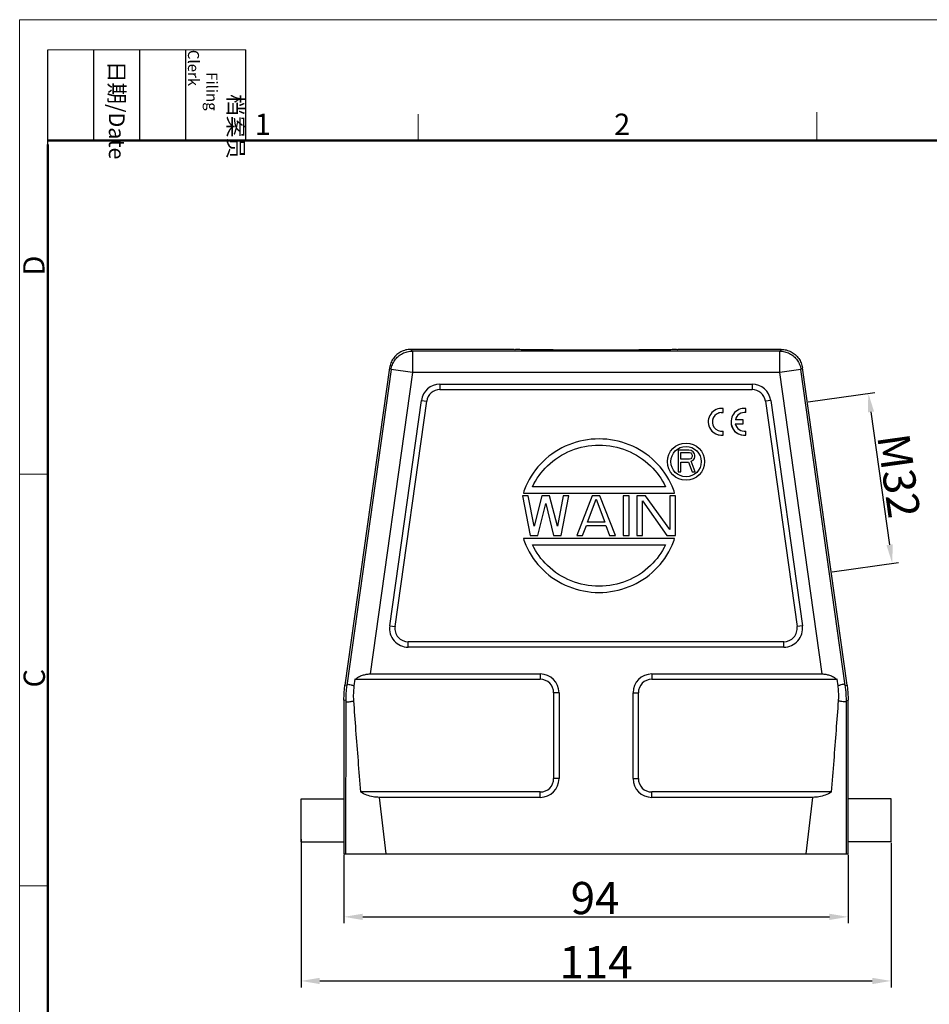
# Model space of a CAD drawing. Units: millimetres. Extents: x 3018 to 3463, y -187 to 128.
# Drawn here: x 3018 to 3187, y -55 to 128 of the extents above; entities that cross this region are included whole.
import ezdxf

# ---------------------------------------------------------------- set-up
doc = ezdxf.new("R2010")
doc.units = ezdxf.units.MM
doc.header["$LTSCALE"] = 65.395
doc.header["$PDMODE"] = 3
doc.header["$PDSIZE"] = 8
doc.layers.get('0').update_dxf_attribs({"linetype": 'CONTINUOUS', "lineweight": 30})
doc.layers.get('Defpoints').update_dxf_attribs({"linetype": 'CONTINUOUS'})
doc.layers.add('Dim', color=3, linetype='CONTINUOUS', lineweight=15)
doc.layers.add('图框', color=7, linetype='CONTINUOUS', lineweight=20)
doc.styles.add('Romans字体', font='romans.shx', dxfattribs={"width": 0.75})
doc.styles.get("Standard").update_dxf_attribs({"font": 'SIMFANG.TTF', "width": 0.75})
doc.dimstyles.new('01', dxfattribs={"dimtxt": 4, "dimasz": 3.5, "dimexe": 1.2, "dimexo": 0.2, "dimgap": 0.5, "dimtad": 1, "dimdsep": 46, "dimtxsty": 'Romans字体', "dimcen": 0, "dimclrd": 1, "dimclre": 6, "dimclrt": 4, "dimazin": 2, "dimtfac": 1, "dimtofl": 0, "dimtmove": 0, "dimatfit": 3, "dimfxl": 1, "dimtolj": 1, "dimtzin": 0, "dimarcsym": 0})

# ---------------------------------------------------------------- blocks, each defined once
blk = doc.blocks.new('A4图框-NEW')
at = {"layer": '图框', "color": 1, "lineweight": 18}
for q in [(833.41, 480.53), (1130.41, 690.53)]:
    blk.add_line((833.41, 690.53), q, dxfattribs=at)
at = {"layer": '图框', "lineweight": -3}
for p, q in [((836.91, 675.02), (836.91, 686.79)), ((842.62, 675.53), (842.62, 686.79)), ((848.33, 675.53), (848.33, 686.79)), ((854.05, 675.53), (854.05, 686.79)), ((861.54, 675.53), (861.54, 686.79)), ((836.91, 675.02), (836.91, 684.5)), ((842.62, 675.53), (842.62, 685.02)), ((848.33, 675.53), (848.33, 685.02)), ((854.05, 675.53), (854.05, 685.02))]:
    blk.add_line(p, q, dxfattribs=at)
at = {"layer": '图框', "lineweight": 18}
blk.add_line((836.91, 686.79), (861.54, 686.79), dxfattribs=at)
at = {"layer": '图框', "color": 6}
for p, q in [((882.95, 678.8), (882.95, 675.53)), ((932.48, 679.03), (932.48, 675.53)), ((836.91, 634.07), (833.41, 634.07)), ((836.91, 582.89), (833.41, 582.89))]:
    blk.add_line(p, q, dxfattribs=at)
at = {"layer": '图框', "lineweight": 50}
for p, q in [((836.91, 675.53), (1126.93, 675.53)), ((836.91, 484.02), (836.91, 675.02))]:
    blk.add_line(p, q, dxfattribs=at)
at = {"layer": '图框', "char_height": 1.959, "width": 11.2554, "attachment_point": 4, "rotation": 270}
for s, insert in [('\\pi2.8203;档案员{\\H0.7x;\\P\\pi1.4159;\\Fromans|c134;Filing Clerk\\fFangSong_GB2312|b0|i0|c134|p49; }', (857.79, 686.79)), ('\\pi0.7115;日期{\\Fromans|c134;/Date}', (845.48, 686.79))]:
    blk.add_mtext(s, dxfattribs=dict(at, insert=insert))
at = {"layer": '图框', "color": 6, "char_height": 2.65, "width": 2.5579, "attachment_point": 1, "style": 'Romans字体'}
for s, insert in [('1', (862.63, 678.86)), ('2', (907.3, 678.86))]:
    blk.add_mtext(s, dxfattribs=dict(at, insert=insert))
at = {"layer": '图框', "color": 6, "char_height": 2.65, "width": 2.5579, "attachment_point": 1, "rotation": 90, "style": 'Romans字体'}
for s, insert in [('D', (833.85, 658.73)), ('C', (833.9, 607.55))]:
    blk.add_mtext(s, dxfattribs=dict(at, insert=insert))
blk = doc.blocks.new('*D5')
at = {"layer": 'Defpoints', "color": 0, "transparency": 16777216}
for p in [(3078.36, -27.28), (3172.36, -27.28), (3172.36, -39.05)]:
    blk.add_point(p, dxfattribs=at)
at = {"layer": 'Dim', "color": 6, "lineweight": -2, "transparency": 16777216}
for p, q in [((3078.36, -27.48), (3078.36, -40.25)), ((3172.36, -27.48), (3172.36, -40.25))]:
    blk.add_line(p, q, dxfattribs=at)
at = {"layer": 'Dim', "color": 1, "lineweight": -2, "transparency": 16777216}
blk.add_line((3081.86, -39.05), (3168.86, -39.05), dxfattribs=at)
at = {"layer": 'Dim', "color": 1, "transparency": 16777216}
for points in [[(3081.86, -38.47), (3081.86, -39.64), (3078.36, -39.05)], [(3168.86, -38.47), (3168.86, -39.64), (3172.36, -39.05)]]:
    blk.add_solid(points, dxfattribs=at)
at = {"layer": 'Dim', "color": 4, "transparency": 16777216, "insert": (3125.18, -35.55), "char_height": 6, "attachment_point": 5, "style": 'Romans字体'}
blk.add_mtext('\\A1;94', dxfattribs=at)
blk = doc.blocks.new('*D4')
at = {"layer": 'Defpoints', "color": 0, "transparency": 16777216}
for p in [(3164.74, 56.92), (3180.59, 26.84), (3169.19, 25.23)]:
    blk.add_point(p, dxfattribs=at)
at = {"layer": 'Dim', "color": 6, "lineweight": -2, "transparency": 16777216}
for p, q in [((3164.94, 56.95), (3177.32, 58.69)), ((3169.39, 25.26), (3181.77, 27))]:
    blk.add_line(p, q, dxfattribs=at)
at = {"layer": 'Dim', "color": 1, "lineweight": -2, "transparency": 16777216}
blk.add_line((3176.62, 55.06), (3180.1, 30.3), dxfattribs=at)
at = {"layer": 'Dim', "color": 1, "transparency": 16777216}
for points in [[(3177.2, 55.14), (3176.04, 54.98), (3176.13, 58.52)], [(3180.68, 30.38), (3179.52, 30.22), (3180.59, 26.84)]]:
    blk.add_solid(points, dxfattribs=at)
at = {"layer": 'Dim', "color": 4, "transparency": 16777216, "insert": (3181.83, 43.17), "char_height": 6, "attachment_point": 5, "rotation": 278, "style": 'Romans字体'}
blk.add_mtext('\\A1;M32', dxfattribs=at)
blk = doc.blocks.new('*D6')
at = {"layer": 'Defpoints', "color": 0, "transparency": 16777216}
for p in [(3070.36, -24.4), (3180.36, -25.08), (3180.36, -51)]:
    blk.add_point(p, dxfattribs=at)
at = {"layer": 'Dim', "color": 6, "lineweight": -2, "transparency": 16777216}
for p, q in [((3070.36, -24.6), (3070.36, -52.2)), ((3180.36, -25.28), (3180.36, -52.2))]:
    blk.add_line(p, q, dxfattribs=at)
at = {"layer": 'Dim', "color": 1, "lineweight": -2, "transparency": 16777216}
blk.add_line((3073.86, -51), (3176.86, -51), dxfattribs=at)
at = {"layer": 'Dim', "color": 1, "transparency": 16777216}
for points in [[(3073.86, -50.42), (3073.86, -51.59), (3070.36, -51)], [(3176.86, -50.42), (3176.86, -51.59), (3180.36, -51)]]:
    blk.add_solid(points, dxfattribs=at)
at = {"layer": 'Dim', "color": 4, "transparency": 16777216, "insert": (3125.36, -47.5), "char_height": 6, "attachment_point": 5, "style": 'Romans字体'}
blk.add_mtext('\\A1;114', dxfattribs=at)

msp = doc.modelspace()

# ---------------------------------------------------------------- linework, layer by layer
for p, q in [((3091.114, 66.394), (3090.831, 66.72)), ((3110.109, 66.72), (3090.831, 66.72)), ((3091.114, 66.394), (3091.114, 62.395)), ((3159.605, 66.394), (3091.114, 66.394)), ((3159.888, 66.72), (3140.609, 66.72)), ((3159.888, 66.72), (3159.605, 66.394)), ((3159.605, 62.395), (3159.605, 66.394)), ((3086.87, 63.277), (3078.554, 4.105)), ((3087.153, 62.951), (3078.879, 4.082)), ((3087.153, 62.951), (3086.87, 63.277)), ((3091.114, 62.395), (3087.153, 62.951)), ((3163.566, 62.951), (3159.605, 62.395)), ((3163.848, 63.277), (3163.566, 62.951)), ((3171.839, 4.082), (3163.566, 62.951)), ((3172.165, 4.105), (3163.848, 63.277)), ((3091.114, 62.395), (3083.219, 6.22)), ((3159.605, 62.395), (3091.114, 62.395)), ((3167.5, 6.22), (3159.605, 62.395)), ((3096.262, 60.22), (3096.262, 59.22)), ((3096.262, 60.22), (3154.456, 60.22)), ((3096.262, 59.22), (3154.456, 59.22)), ((3154.456, 60.22), (3154.456, 59.22)), ((3086.893, 15.207), (3092.796, 57.207)), ((3087.884, 15.068), (3093.786, 57.068)), ((3092.796, 57.207), (3093.786, 57.068)), ((3157.922, 57.207), (3156.932, 57.068)), ((3156.932, 57.068), (3162.835, 15.068)), ((3157.922, 57.207), (3163.825, 15.207)), ((3140.659, 47.96), (3140.659, 43.91)), ((3142.684, 47.96), (3140.659, 47.96)), ((3143.106, 47.874), (3142.684, 47.96)), ((3143.444, 47.615), (3143.106, 47.874)), ((3141.165, 46.236), (3141.165, 47.529)), ((3141.165, 47.529), (3142.769, 47.529)), ((3142.769, 46.236), (3141.165, 46.236)), ((3142.769, 47.529), (3143.022, 47.443)), ((3143.022, 46.323), (3142.769, 46.236)), ((3143.022, 47.443), (3143.19, 47.27)), ((3143.19, 46.495), (3143.022, 46.323)), ((3143.106, 45.892), (3143.444, 46.064)), ((3143.865, 43.91), (3143.106, 45.892)), ((3143.19, 47.27), (3143.275, 47.012)), ((3143.275, 46.753), (3143.19, 46.495)), ((3143.275, 47.012), (3143.275, 46.753)), ((3143.697, 47.27), (3143.444, 47.615)), ((3143.444, 46.064), (3143.697, 46.409)), ((3143.781, 47.012), (3143.697, 47.27)), ((3143.697, 46.409), (3143.781, 46.667)), ((3143.781, 46.667), (3143.781, 47.012)), ((3141.165, 43.91), (3141.165, 45.719)), ((3141.165, 45.719), (3142.6, 45.719)), ((3142.6, 45.719), (3143.275, 43.91)), ((3140.659, 43.91), (3141.165, 43.91)), ((3143.275, 43.91), (3143.865, 43.91)), ((3138.304, 41.12), (3113.525, 41.12)), ((3111.644, 39.41), (3113.089, 32.03)), ((3112.728, 39.41), (3111.644, 39.41)), ((3111.814, 39.95), (3140.015, 39.95)), ((3113.812, 33.757), (3112.728, 39.41)), ((3115.257, 39.41), (3113.812, 33.757)), ((3116.702, 39.41), (3115.257, 39.41)), ((3118.147, 33.757), (3116.702, 39.41)), ((3119.231, 39.41), (3118.147, 33.757)), ((3118.87, 32.03), (3120.315, 39.41)), ((3120.315, 39.41), (3119.231, 39.41)), ((3124.65, 39.41), (3121.76, 32.03)), ((3123.747, 34.542), (3125.373, 38.782)), ((3126.095, 39.41), (3124.65, 39.41)), ((3125.373, 38.782), (3126.998, 34.542)), ((3128.986, 32.03), (3126.095, 39.41)), ((3130.431, 39.41), (3130.431, 32.03)), ((3131.514, 39.41), (3130.431, 39.41)), ((3131.514, 32.03), (3131.514, 39.41)), ((3132.96, 39.41), (3132.96, 32.03)), ((3134.585, 39.41), (3132.96, 39.41)), ((3139.101, 33.129), (3134.585, 39.41)), ((3139.101, 39.41), (3139.101, 33.129)), ((3140.185, 39.41), (3139.101, 39.41)), ((3140.185, 32.03), (3140.185, 39.41)), ((3114.534, 32.03), (3115.979, 37.997)), ((3115.979, 37.997), (3117.425, 32.03)), ((3134.043, 32.03), (3134.043, 38.468)), ((3134.043, 38.468), (3138.559, 32.03)), ((3122.844, 32.03), (3123.566, 33.914)), ((3123.566, 33.914), (3127.179, 33.914)), ((3126.998, 34.542), (3123.747, 34.542)), ((3127.179, 33.914), (3127.902, 32.03)), ((3140.015, 31.49), (3111.814, 31.49)), ((3113.089, 32.03), (3114.534, 32.03)), ((3117.425, 32.03), (3118.87, 32.03)), ((3121.76, 32.03), (3122.844, 32.03)), ((3127.902, 32.03), (3128.986, 32.03)), ((3130.431, 32.03), (3131.514, 32.03)), ((3132.96, 32.03), (3134.043, 32.03)), ((3138.559, 32.03), (3140.185, 32.03)), ((3113.525, 30.32), (3138.304, 30.32)), ((3086.893, 15.207), (3087.884, 15.068)), ((3163.825, 15.207), (3162.835, 15.068)), ((3090.359, 11.22), (3090.359, 12.22)), ((3160.359, 12.22), (3090.359, 12.22)), ((3160.359, 11.22), (3090.359, 11.22)), ((3160.359, 11.22), (3160.359, 12.22)), ((3083.219, 6.22), (3114.959, 6.22)), ((3114.959, 6.22), (3114.959, 5.22)), ((3135.759, 6.22), (3167.5, 6.22)), ((3135.759, 6.22), (3135.759, 5.22)), ((3078.879, 4.082), (3078.554, 4.105)), ((3080.407, 5.22), (3080.233, 3.988)), ((3080.407, 5.22), (3114.959, 5.22)), ((3135.759, 5.22), (3170.312, 5.22)), ((3170.485, 3.988), (3170.312, 5.22)), ((3171.839, 4.082), (3172.165, 4.105)), ((3118.459, 2.72), (3117.459, 2.72)), ((3117.459, 2.72), (3117.459, -13.28)), ((3118.459, 2.72), (3118.459, -13.28)), ((3132.259, 2.72), (3133.259, 2.72)), ((3132.259, -13.28), (3132.259, 2.72)), ((3133.259, -13.28), (3133.259, 2.72)), ((3078.359, 1.321), (3078.359, -27.28)), ((3078.683, 1.299), (3078.359, 1.321)), ((3078.683, 1.299), (3078.654, -27.28)), ((3172.035, 1.299), (3172.359, 1.321)), ((3172.064, -27.28), (3172.035, 1.299)), ((3172.359, -27.28), (3172.359, 1.321)), ((3118.459, -13.28), (3117.459, -13.28)), ((3132.259, -13.28), (3133.259, -13.28)), ((3114.959, -15.78), (3081.448, -15.78)), ((3114.959, -16.78), (3114.959, -15.78)), ((3169.27, -15.78), (3135.759, -15.78)), ((3135.759, -16.78), (3135.759, -15.78)), ((3070.359, -17.08), (3078.359, -17.08)), ((3070.359, -25.08), (3070.359, -17.08)), ((3084.939, -16.78), (3086.154, -27.28)), ((3114.959, -16.78), (3084.939, -16.78)), ((3165.78, -16.78), (3135.759, -16.78)), ((3164.564, -27.28), (3165.78, -16.78)), ((3180.359, -17.08), (3172.359, -17.08)), ((3180.359, -25.08), (3180.359, -17.08)), ((3070.359, -25.08), (3078.359, -25.08)), ((3180.359, -25.08), (3172.359, -25.08)), ((3078.359, -27.28), (3172.359, -27.28))]:
    msp.add_line(p, q)
at = {"linetype": 'Continuous'}
for p, q in [((3149.061, 54.946), (3149.061, 55.709)), ((3153.302, 54.941), (3153.302, 55.705)), ((3146.288, 53.224), (3146.288, 53.217)), ((3148.722, 54.956), (3148.722, 54.964)), ((3148.722, 54.964), (3149.061, 54.946)), ((3148.722, 54.956), (3149.061, 54.938)), ((3149.061, 54.938), (3149.061, 54.946)), ((3152.786, 53.598), (3151.334, 53.598)), ((3152.786, 52.842), (3152.786, 53.598)), ((3153.302, 54.933), (3153.302, 54.941)), ((3149.061, 50.74), (3149.061, 51.494)), ((3150.529, 53.22), (3150.529, 53.212)), ((3151.324, 52.842), (3152.786, 52.842)), ((3151.325, 52.834), (3152.786, 52.834)), ((3152.786, 52.834), (3152.786, 52.842)), ((3153.302, 50.726), (3153.302, 51.491)), ((3148.636, 50.729), (3149.061, 50.74)), ((3148.636, 50.722), (3149.061, 50.732)), ((3148.636, 50.722), (3148.636, 50.729)), ((3149.061, 50.732), (3149.061, 50.74)), ((3152.877, 50.716), (3153.302, 50.726)), ((3152.877, 50.708), (3153.302, 50.718)), ((3153.302, 50.718), (3153.302, 50.726))]:
    msp.add_line(p, q, dxfattribs=at)
for radius in [3.465, 2.835]:
    msp.add_circle((3142.144, 45.8), radius)
for centre, radius, start, end in [((3096.262, 56.72), 3.5, 90, 172), ((3096.262, 56.72), 2.5, 90, 172), ((3154.456, 56.72), 3.5, 8, 90), ((3154.456, 56.72), 2.5, 8, 90), ((3090.359, 14.72), 3.5, 172, 270), ((3090.359, 14.72), 2.5, 172, 270), ((3160.359, 14.72), 3.5, 270, 8), ((3160.359, 14.72), 2.5, 270, 8), ((3114.959, 2.72), 3.5, 0, 90), ((3135.759, 2.72), 3.5, 90, 180), ((3114.959, 2.72), 2.5, 0, 90), ((3135.759, 2.72), 2.5, 90, 180), ((3114.959, -13.28), 3.5, 270, 0), ((3114.959, -13.28), 2.5, 270, 0), ((3135.759, -13.28), 3.5, 180, 270), ((3135.759, -13.28), 2.5, 180, 270)]:
    msp.add_arc(centre, radius, start, end)
for centre, major_axis, start_param, end_param in [((3148.788, 53.224), (-2.5, 0), 4.6028702, 7.7931293), ((3153.029, 53.22), (-2.5, 0), 4.6028702, 7.7933003), ((3153.037, 53.215), (1.746, 0), 1.4185916, 2.9205697), ((3153.037, 53.207), (-1.746, 0), 4.5601843, 6.0621624), ((3148.796, 53.22), (1.746, 0), 1.6134824, 4.8645937), ((3148.796, 53.212), (-1.746, 0), 4.7550751, 6.283199), ((3148.788, 53.217), (-2.5, 0), 0.0000402, 1.509944), ((3153.029, 53.212), (-2.5, 0), 0.0000047, 1.509944), ((3153.032, 53.22), (1.75, 0), 3.3596847, 4.8673644)]:
    msp.add_ellipse(centre, major_axis=major_axis, ratio=0.9998477, start_param=start_param, end_param=end_param, dxfattribs=at)
for points, knots in [([(3090.831, 66.72), (3090.512, 66.72), (3089.872, 66.643), (3088.973, 66.305), (3088.182, 65.767), (3087.539, 65.059), (3087.08, 64.216), (3086.914, 63.592), (3086.87, 63.277)], [0, 0, 0, 0, 0.9562904, 1.9125674, 2.8554556, 3.7983437, 4.7546208, 5.7109112, 5.7109112, 5.7109112, 5.7109112]), ([(3087.153, 62.951), (3087.197, 63.265), (3087.361, 63.886), (3087.82, 64.73), (3088.465, 65.442), (3089.26, 65.982), (3090.159, 66.318), (3090.796, 66.394), (3091.114, 66.394)], [0, 0, 0, 0, 0.9517892, 1.9035906, 2.8553989, 3.8072073, 4.7590087, 5.7107979, 5.7107979, 5.7107979, 5.7107979]), ([(3140.609, 66.72), (3140.609, 66.633), (3140.058, 66.786), (3139.494, 66.605), (3138.144, 66.674), (3136.514, 66.618), (3134.441, 66.616), (3132.081, 66.598), (3129.485, 66.591), (3126.75, 66.587), (3123.968, 66.587), (3121.234, 66.591), (3118.638, 66.598), (3116.278, 66.616), (3114.205, 66.618), (3112.574, 66.674), (3111.225, 66.605), (3110.66, 66.786), (3110.109, 66.633), (3110.109, 66.72)], [0, 0, 0, 0, 0.260821, 1.0313528, 2.2859761, 3.9820501, 6.061841, 8.4545348, 11.0786623, 13.8448768, 16.6589969, 19.4252113, 22.0493386, 24.4420323, 26.521823, 28.2178969, 29.4725201, 30.2430519, 30.5038729, 30.5038729, 30.5038729, 30.5038729]), ([(3159.605, 66.394), (3159.919, 66.394), (3160.553, 66.319), (3161.451, 65.986), (3162.249, 65.447), (3162.896, 64.734), (3163.357, 63.888), (3163.521, 63.266), (3163.566, 62.951)], [0, 0, 0, 0, 0.9432185, 1.8944044, 2.8488423, 3.8022202, 4.7566977, 5.7107972, 5.7107972, 5.7107972, 5.7107972]), ([(3159.888, 66.72), (3160.206, 66.72), (3160.846, 66.643), (3161.746, 66.305), (3162.536, 65.767), (3163.179, 65.059), (3163.639, 64.216), (3163.804, 63.592), (3163.848, 63.277)], [0, 0, 0, 0, 0.9562904, 1.9125674, 2.8554556, 3.7983437, 4.7546208, 5.7109112, 5.7109112, 5.7109112, 5.7109112]), ([(3140.015, 39.95), (3139.88, 40.372), (3139.071, 42.551), (3136.596, 46.131), (3131.686, 49.291), (3125.915, 50.401), (3120.143, 49.291), (3115.233, 46.131), (3112.758, 42.551), (3111.949, 40.372), (3111.815, 39.95)], [0, 0, 0, 0, 1.329738, 6.9680011, 12.6734493, 18.425931, 24.1784128, 29.883861, 35.522124, 36.8518621, 36.8518621, 36.8518621, 36.8518621]), ([(3113.525, 41.12), (3114.199, 42.564), (3116.197, 45.355), (3120.602, 48.183), (3125.915, 49.2), (3131.227, 48.183), (3135.633, 45.355), (3137.63, 42.564), (3138.304, 41.12)], [0, 0, 0, 0, 4.7822585, 10.0312455, 15.3272244, 20.6232032, 25.8721902, 30.6544488, 30.6544488, 30.6544488, 30.6544488]), ([(3111.815, 31.49), (3111.949, 31.068), (3112.758, 28.889), (3115.233, 25.309), (3120.143, 22.148), (3125.915, 21.039), (3131.686, 22.148), (3136.596, 25.309), (3139.071, 28.889), (3139.88, 31.068), (3140.015, 31.49)], [0, 0, 0, 0, 1.329738, 6.9680011, 12.6734493, 18.425931, 24.1784128, 29.883861, 35.522124, 36.8518621, 36.8518621, 36.8518621, 36.8518621]), ([(3138.304, 30.32), (3137.63, 28.875), (3135.633, 26.085), (3131.227, 23.257), (3125.915, 22.24), (3120.602, 23.257), (3116.197, 26.085), (3114.199, 28.875), (3113.525, 30.32)], [0, 0, 0, 0, 4.7822585, 10.0312455, 15.3272244, 20.6232032, 25.8721902, 30.6544488, 30.6544488, 30.6544488, 30.6544488]), ([(3080.407, 5.22), (3080.624, 5.389), (3081.077, 5.684), (3081.797, 5.999), (3082.514, 6.18), (3082.99, 6.22), (3083.219, 6.22)], [0, 0, 0, 0, 0.8264593, 1.6126335, 2.3479471, 3.0357999, 3.0357999, 3.0357999, 3.0357999]), ([(3167.5, 6.22), (3167.729, 6.22), (3168.204, 6.18), (3168.921, 5.999), (3169.642, 5.684), (3170.094, 5.389), (3170.312, 5.22)], [0, 0, 0, 0, 0.6878528, 1.4231665, 2.2093406, 3.0357999, 3.0357999, 3.0357999, 3.0357999]), ([(3078.359, 1.321), (3078.359, 1.632), (3078.374, 2.252), (3078.439, 3.181), (3078.511, 3.797), (3078.554, 4.105)], [0, 0, 0, 0, 0.9307228, 1.8614456, 2.7921684, 2.7921684, 2.7921684, 2.7921684]), ([(3078.879, 4.082), (3078.836, 3.775), (3078.764, 3.158), (3078.698, 2.23), (3078.683, 1.609), (3078.683, 1.299)], [0, 0, 0, 0, 0.9310537, 1.8611026, 2.7921687, 2.7921687, 2.7921687, 2.7921687]), ([(3078.878, 4.076), (3078.89, 4.146), (3079.005, 4.299), (3079.334, 4.292), (3079.742, 4.193), (3080.057, 4.068), (3080.233, 3.988)], [0, 0, 0, 0, 0.2125706, 0.4901465, 0.9129866, 1.4949117, 1.4949117, 1.4949117, 1.4949117]), ([(3080.233, 3.988), (3080.19, 3.679), (3080.125, 3.059), (3080.094, 2.135), (3080.116, 1.522), (3080.138, 1.221)], [0, 0, 0, 0, 0.9374095, 1.8661953, 2.7738018, 2.7738018, 2.7738018, 2.7738018]), ([(3171.84, 4.076), (3171.828, 4.146), (3171.713, 4.299), (3171.385, 4.292), (3170.976, 4.193), (3170.662, 4.067), (3170.485, 3.988)], [0, 0, 0, 0, 0.2131385, 0.4899032, 0.9130951, 1.4948713, 1.4948713, 1.4948713, 1.4948713]), ([(3170.58, 1.221), (3170.602, 1.522), (3170.624, 2.136), (3170.593, 3.061), (3170.528, 3.68), (3170.485, 3.988)], [0, 0, 0, 0, 0.9070857, 1.8404263, 2.7737754, 2.7737754, 2.7737754, 2.7737754]), ([(3172.035, 1.299), (3172.035, 1.609), (3172.02, 2.23), (3171.955, 3.158), (3171.883, 3.775), (3171.839, 4.082)], [0, 0, 0, 0, 0.9310653, 1.8611158, 2.7921687, 2.7921687, 2.7921687, 2.7921687]), ([(3172.165, 4.105), (3172.208, 3.797), (3172.28, 3.181), (3172.345, 2.252), (3172.359, 1.632), (3172.359, 1.321)], [0, 0, 0, 0, 0.9307228, 1.8614456, 2.7921684, 2.7921684, 2.7921684, 2.7921684]), ([(3078.683, 1.305), (3078.686, 1.229), (3078.788, 1.052), (3079.137, 1.004), (3079.589, 1.055), (3079.94, 1.153), (3080.138, 1.221)], [0, 0, 0, 0, 0.2254942, 0.5270075, 0.9833301, 1.6092335, 1.6092335, 1.6092335, 1.6092335]), ([(3080.138, 1.221), (3080.271, -0.611), (3080.547, -4.332), (3080.985, -9.999), (3081.291, -13.834), (3081.448, -15.78)], [0, 0, 0, 0, 5.5089652, 11.1943365, 17.0512062, 17.0512062, 17.0512062, 17.0512062]), ([(3169.27, -15.78), (3169.428, -13.833), (3169.734, -9.996), (3170.172, -4.329), (3170.448, -0.609), (3170.58, 1.221)], [0, 0, 0, 0, 5.8617696, 11.5471851, 17.0512185, 17.0512185, 17.0512185, 17.0512185]), ([(3172.035, 1.305), (3172.033, 1.229), (3171.93, 1.052), (3171.582, 1.004), (3171.129, 1.055), (3170.778, 1.153), (3170.58, 1.221)], [0, 0, 0, 0, 0.2260811, 0.5266991, 0.983459, 1.6091931, 1.6091931, 1.6091931, 1.6091931]), ([(3084.939, -16.78), (3084.554, -16.78), (3083.761, -16.708), (3082.575, -16.381), (3081.816, -16.008), (3081.448, -15.78)], [0, 0, 0, 0, 1.1540186, 2.3739319, 3.6720974, 3.6720974, 3.6720974, 3.6720974]), ([(3169.27, -15.78), (3168.902, -16.008), (3168.143, -16.381), (3166.958, -16.708), (3166.165, -16.78), (3165.78, -16.78)], [0, 0, 0, 0, 1.2977401, 2.5178069, 3.6720977, 3.6720977, 3.6720977, 3.6720977])]:
    msp.add_open_spline(points, degree=3, knots=knots)
msp.add_open_spline([(3152.877, 50.717), (3152.877, 50.72), (3152.877, 50.722), (3152.877, 50.725)], degree=3, dxfattribs=at)

# ---------------------------------------------------------------- block references
at = {"layer": 'Dim', "xscale": 1.5, "yscale": 1.5, "zscale": 1.5}
msp.add_blockref('A4图框-NEW', (1767.786, -907.629), dxfattribs=at)

# ---------------------------------------------------------------- dimensions: what is measured, and where the dimension line sits
at = {"layer": 'Dim'}
dim = msp.add_aligned_dim(p1=(3164.741, 56.923), p2=(3169.195, 25.235), distance=11.503, text='M32', dimstyle='01', override={"dimtxt": 6, "dimfxl": 1.25}, dxfattribs=at)
dim.commit()
dim.dimension.update_dxf_attribs({"geometry": '*D4', "text_midpoint": (3181.826, 43.167)})
dim = msp.add_linear_dim(base=(3180.359, -51.004), p1=(3070.359, -24.403), p2=(3180.359, -25.08), text='114', dimstyle='01', override={"dimtxt": 6, "dimfxl": 1.25}, dxfattribs=at)
dim.commit()
dim.dimension.update_dxf_attribs({"geometry": '*D6', "text_midpoint": (3125.359, -47.504)})
dim = msp.add_linear_dim(base=(3172.359, -39.053), p1=(3078.359, -27.28), p2=(3172.359, -27.28), dimstyle='01', override={"dimtxt": 6, "dimfxl": 1.25}, dxfattribs=at)
dim.commit()
dim.dimension.update_dxf_attribs({"geometry": '*D5', "text_midpoint": (3125.179, -39.053), "dimtype": 160})

doc.saveas('drawing.dxf')
